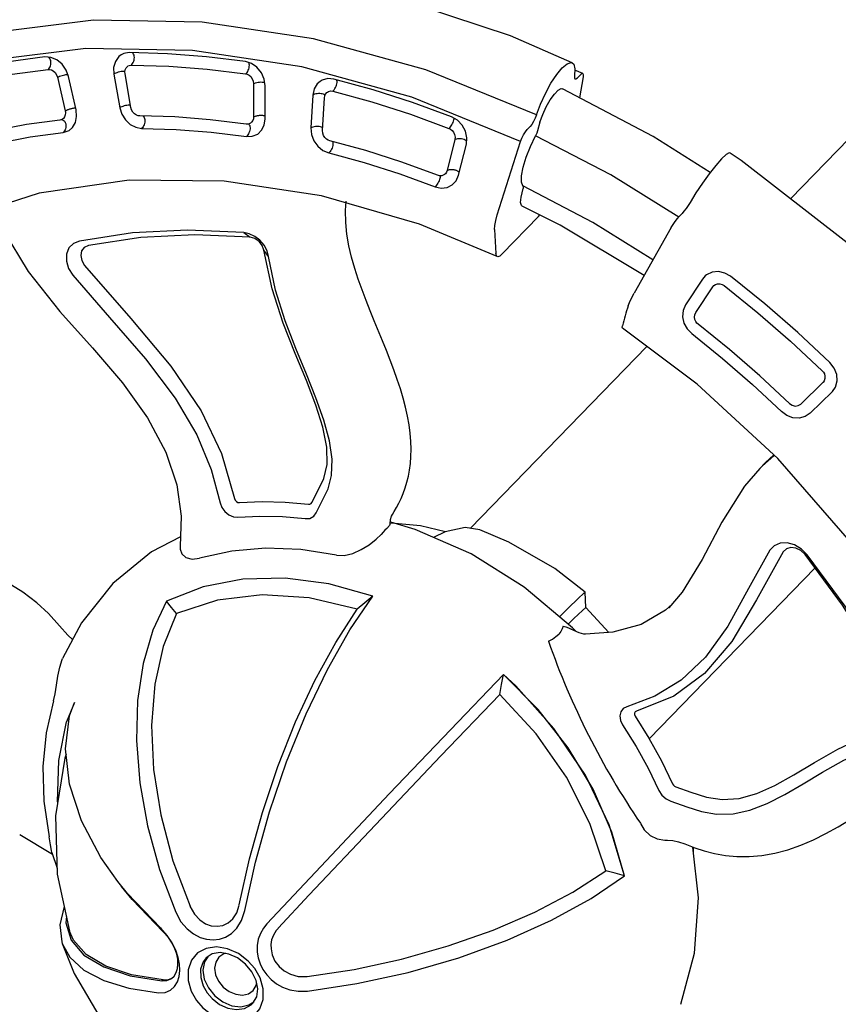
# Model space of a CAD drawing. Units: millimetres. Extents: x -604 to 23516, y 44 to 16109.
# Drawn here: x 5190 to 5569, y 8031 to 8486 of the extents above; entities that cross this region are included whole.
import ezdxf

# ---------------------------------------------------------------- set-up
doc = ezdxf.new("R2010")
doc.units = ezdxf.units.MM
doc.layers.add('DiKom', color=7, linetype='Continuous')
doc.dimstyles.new('Qitele', dxfattribs={"dimscale": 85, "dimtxt": 4, "dimasz": 5, "dimexe": 4, "dimexo": 0, "dimgap": 3, "dimtad": 1, "dimdec": 0, "dimrnd": 10, "dimzin": 1, "dimtxsty": 'Standard', "dimblk": 'OBLIQUE', "dimcen": 5, "dimdle": 4, "dimclrd": 256, "dimclre": 256, "dimclrt": 256, "dimadec": 0, "dimazin": 0, "dimtfac": 1, "dimtdec": 0, "dimtmove": 0, "dimatfit": 3, "dimldrblk": 'OBLIQUE', "dimfxl": 6, "dimfxlon": 1, "dimlwd": 40, "dimlwe": 30, "dimarcsym": 0})

# ---------------------------------------------------------------- blocks, each defined once
blk = doc.blocks.new('_Oblique')
at = {"color": 0, "linetype": 'ByBlock', "lineweight": -2}
blk.add_line((-0.5, -0.5), (0.5, 0.5), dxfattribs=at)
blk = doc.blocks.new('*D15')
at = {"layer": 'Defpoints', "color": 0, "transparency": 16777216}
for p in [(6392.06, 12110.52), (2178.52, 2906.64), (12005.59, 2906.64)]:
    blk.add_point(p, dxfattribs=at)
at = {"layer": 'DiKom', "lineweight": 40, "transparency": 16777216}
blk.add_line((2178.52, 12450.52), (2178.52, 2566.64), dxfattribs=at)
at = {"layer": 'DiKom', "lineweight": 30, "transparency": 16777216}
for p, q in [((2688.52, 12110.52), (1838.52, 12110.52)), ((2688.52, 2906.64), (1838.52, 2906.64))]:
    blk.add_line(p, q, dxfattribs=at)
at = {"layer": 'DiKom', "lineweight": 40, "transparency": 16777216, "xscale": 425, "yscale": 425, "zscale": 425}
for p, rotation in [((2178.52, 12110.52), 90), ((2178.52, 2906.64), 270)]:
    blk.add_blockref('_Oblique', p, dxfattribs=dict(at, rotation=rotation))
at = {"layer": 'DiKom', "transparency": 16777216, "insert": (1732.6, 7508.58), "char_height": 365.5, "attachment_point": 5, "rotation": 90}
blk.add_mtext('9200', dxfattribs=at)
blk = doc.blocks.new('*D16')
at = {"layer": 'Defpoints', "color": 0, "transparency": 16777216}
for p in [(5693.37, 14166.47), (1205.29, 806.58), (10915.39, 806.58)]:
    blk.add_point(p, dxfattribs=at)
at = {"layer": 'DiKom', "lineweight": 40, "transparency": 16777216}
blk.add_line((1205.29, 14506.47), (1205.29, 466.58), dxfattribs=at)
at = {"layer": 'DiKom', "lineweight": 30, "transparency": 16777216}
for p, q in [((1715.29, 14166.47), (865.29, 14166.47)), ((1715.29, 806.58), (865.29, 806.58))]:
    blk.add_line(p, q, dxfattribs=at)
at = {"layer": 'DiKom', "lineweight": 40, "transparency": 16777216, "xscale": 425, "yscale": 425, "zscale": 425}
for p, rotation in [((1205.29, 14166.47), 90), ((1205.29, 806.58), 270)]:
    blk.add_blockref('_Oblique', p, dxfattribs=dict(at, rotation=rotation))
at = {"layer": 'DiKom', "transparency": 16777216, "insert": (759.37, 7486.53), "char_height": 365.5, "attachment_point": 5, "rotation": 90}
blk.add_mtext('13360', dxfattribs=at)
blk = doc.blocks.new('A$C44781325')
at = {"color": 7, "linetype": 'Continuous'}
for p, q in [((355.11, 694.57), (349.02, 693.52)), ((274.55, 672.51), (270.79, 671.04)), ((274.14, 671.28), (274.14, 669.35)), ((281.41, 663.45), (275.82, 671.53)), ((352.52, 656.13), (352.52, 658.05)), ((452.69, 655.76), (449.51, 656.18)), ((409, 654.69), (388.84, 652.83)), ((353.45, 649.87), (362.23, 616.23)), ((453.62, 647.26), (453.23, 633.12)), ((453.63, 647.36), (453.62, 647.26)), ((459.64, 647.42), (459.23, 649.87)), ((459.25, 633.01), (459.64, 647.14)), ((459.64, 647.14), (459.64, 647.42)), ((272.51, 643.87), (221.32, 623.12)), ((380.26, 644.72), (380.39, 642.78)), ((380.39, 642.78), (383.06, 628.81)), ((386.32, 643.55), (386.26, 644.34)), ((388.99, 629.59), (386.32, 643.55)), ((274.14, 635.98), (274.14, 637.91)), ((275.82, 629.91), (225.59, 609.56)), ((291.7, 598.1), (275.82, 629.91)), ((412.03, 628.22), (393.53, 626.53)), ((393.53, 626.53), (392.71, 626.52)), ((248.01, 616.63), (245.02, 615.87)), ((258.76, 611.52), (256.9, 613.8)), ((266.14, 598.76), (258.76, 611.52)), ((305.95, 610.78), (305.87, 611.81)), ((305.95, 610.78), (305.95, 586.7)), ((225.59, 609.56), (179.33, 584.26)), ((253.41, 609.39), (260.8, 596.64)), ((460.55, 607.55), (460.38, 602.41)), ((460.98, 607.19), (460.42, 600.31)), ((461, 607.56), (460.98, 607.19)), ((460.98, 607.19), (460.98, 607.56)), ((460.38, 602.52), (460.38, 598.02)), ((210.38, 599.54), (193.86, 590.44)), ((460.42, 600.31), (460.38, 598.46)), ((260.05, 592.49), (259.22, 592)), ((260.15, 592.56), (260.41, 592.37)), ((260.41, 592.37), (260.7, 592.08)), ((260.7, 592.08), (260.97, 591.68)), ((295.54, 592.38), (303.72, 584.83)), ((195.35, 590.96), (195.06, 591.1)), ((179.33, 584.26), (137.84, 554.47)), ((305.12, 584.25), (268.99, 569.94)), ((503.86, 585.22), (503.03, 584.63)), ((192.04, 578.36), (202.01, 566.89)), ((195.27, 582.09), (194.82, 581.85)), ((195.69, 582.25), (195.27, 582.09)), ((196.06, 582.3), (195.69, 582.25)), ((206.73, 569.76), (196.76, 581.23)), ((227.48, 577.04), (212.33, 568.7)), ((161.51, 569.13), (158.89, 567.82)), ((205.22, 570.6), (204.79, 570.38)), ((205.63, 570.73), (205.22, 570.6)), ((212.33, 568.7), (211.63, 568.39)), ((213.58, 569.39), (213.81, 569.27)), ((268.99, 569.94), (227.38, 547.81)), ((160.57, 568.52), (160.41, 568.58)), ((183.93, 555.19), (173.23, 566.19)), ((168.74, 563.11), (179.44, 552.11)), ((137.84, 554.47), (101.86, 520.72)), ((240, 550.74), (237.31, 553.97)), ((243.92, 546.8), (240, 550.74)), ((179.91, 547.94), (179.26, 547.31)), ((180.23, 548.12), (180.58, 548.09)), ((180.58, 548.09), (180.96, 547.96)), ((180.96, 547.96), (181.36, 547.73)), ((181.36, 547.73), (181.76, 547.4)), ((130.62, 545.39), (117.57, 533.42)), ((95.22, 532.59), (64.82, 494.76)), ((121.34, 524.93), (120.96, 524.45)), ((121.7, 525.32), (121.34, 524.93)), ((122.05, 525.64), (121.7, 525.32)), ((135.77, 515.75), (122.98, 525.02)), ((153.37, 526.75), (141.39, 515.78)), ((474.93, 525.34), (474.69, 521.2)), ((475.1, 523.26), (475.1, 523.08)), ((101.86, 520.72), (72.03, 483.6)), ((119.34, 521.33), (132.13, 512.06)), ((134.13, 515.66), (133.76, 515.18)), ((134.49, 516.06), (134.13, 515.66)), ((134.82, 516.35), (134.49, 516.06)), ((141.39, 515.78), (140.82, 515.35)), ((142.43, 516.78), (142.86, 516.78)), ((142.86, 516.78), (143.31, 516.68)), ((213.41, 510.6), (217.06, 511.17)), ((229.31, 510.71), (225.73, 511.23)), ((93.12, 506.59), (91.02, 504.82)), ((105.06, 505.95), (102.22, 507.31)), ((103.95, 506.2), (104.14, 506.39)), ((118.4, 497.28), (105.06, 505.95)), ((101.72, 502.11), (115.05, 493.44)), ((442.31, 501.27), (442.33, 501.26)), ((447.49, 496.4), (442.33, 501.26)), ((463.09, 495.52), (447.48, 496.41)), ((116.72, 489.48), (116.29, 488.74)), ((116.81, 489.78), (116.72, 489.48)), ((116.73, 489.43), (117.07, 489.64)), ((117.07, 489.64), (117.48, 489.76)), ((117.48, 489.76), (117.91, 489.8)), ((117.91, 489.8), (118.38, 489.76)), ((387.36, 488), (381.82, 484.14)), ((455.93, 487.53), (455.93, 487.53)), ((452.06, 485.35), (449.51, 485.41)), ((376.59, 476.37), (366.33, 470.28)), ((366.33, 470.28), (355.77, 461.71)), ((354.44, 462.82), (353.69, 464.27)), ((353.69, 464.27), (353.7, 464.26)), ((355.66, 461.3), (354.44, 462.82)), ((562.22, 449.67), (560.42, 451.65)), ((441.75, 447.77), (441.97, 412.41)), ((464.48, 447.34), (441.75, 447.77)), ((449.51, 447.93), (449.51, 447.62)), ((475.87, 446.11), (449.51, 447.93)), ((501.38, 440.72), (475.87, 446.11)), ((553.63, 448.67), (553.64, 448.67)), ((446.95, 439.89), (447.23, 400.65)), ((525.24, 431.93), (501.38, 440.72)), ((373.26, 431.68), (354.73, 421.57)), ((546.68, 420.01), (525.24, 431.93)), ((441.97, 412.41), (442.39, 371.63)), ((311.98, 401.14), (303.52, 388.42)), ((447.23, 400.65), (447.73, 356.69)), ((442.39, 371.63), (442.96, 328.98)), ((447.73, 356.69), (448.38, 312.2)), ((285.28, 329.04), (290.48, 311.15)), ((442.96, 328.98), (443.63, 288.99)), ((287.71, 320.68), (284.74, 320.56)), ((448.38, 312.2), (448.84, 291.13)), ((308.54, 300.39), (312.25, 291.47)), ((435.23, 261.39), (434.47, 258.11)), ((387.74, 254.15), (380.56, 255.02)), ((463.82, 256.31), (464.36, 258.92)), ((464.55, 258.1), (464.55, 258.1)), ((409.73, 253.35), (387.74, 254.15)), ((414.32, 253.06), (409.73, 253.35)), ((409.73, 253.35), (411.83, 252.97)), ((332.92, 239.05), (350.11, 243.09)), ((349.46, 243.43), (356.19, 239.84)), ((429.61, 240.1), (429.67, 241.78)), ((427.14, 236.18), (427.28, 236.93)), ((370.88, 229.47), (375.4, 221.96)), ((374.87, 226.81), (376.62, 224.59))]:
    blk.add_line(p, q, dxfattribs=at)
for points in [[(757.99, 607.61), (710.77, 637.6), (657.66, 662.82), (600.58, 682.11), (540.58, 695.11), (478.89, 701.58), (416.68, 701.39), (355.11, 694.57)], [(349.02, 693.52), (348.67, 693.28), (348.18, 691.7), (348.01, 688.79), (348.18, 684.76), (348.67, 679.91), (349.45, 674.6), (350.45, 669.23), (351.62, 664.2)], [(348.6, 680.57), (318.17, 674.17), (272.73, 660.92)], [(267.65, 672.61), (238.5, 661.65), (185.65, 636.16), (137.83, 605.25), (96, 569.57), (60.85, 529.73), (33.14, 486.63), (13.29, 441.03), (1.62, 393.73), (0.05, 382.17)], [(272.51, 643.87), (270.41, 648.65), (268.58, 653.81), (267.17, 658.96), (266.28, 663.71), (265.98, 667.7), (266.28, 670.65), (267.17, 672.33), (267.65, 672.6)], [(267.65, 672.6), (268.58, 672.62), (270.41, 671.49), (272.51, 669.02)], [(272.51, 669.02), (273.15, 668.31), (273.68, 668.12), (273.72, 668.13)], [(273.72, 668.13), (274.02, 668.48), (274.14, 669.35)], [(274.55, 672.51), (274.26, 672.17), (274.14, 671.28)], [(275.82, 671.53), (275.16, 672.3), (274.61, 672.52), (274.55, 672.51)], [(275.96, 642.56), (274.46, 645.95), (273.17, 649.64), (272.24, 653.27), (271.75, 656.49), (271.75, 659), (272.24, 660.53), (272.73, 660.91)], [(351.62, 664.2), (351.97, 662.61), (352.26, 660.93), (352.45, 659.35), (352.52, 658.05)], [(352.62, 655.66), (316.45, 647.82), (278.95, 636.62)], [(353.45, 649.87), (353.08, 651.47), (352.78, 653.19), (352.59, 654.8), (352.52, 656.13)], [(449.51, 656.18), (429.26, 655.81), (409, 654.69)], [(459.23, 649.87), (457.83, 652.42), (455.56, 654.46), (452.69, 655.76)], [(388.84, 652.83), (385.89, 652.09), (383.28, 650.52), (381.36, 648.27), (380.36, 645.58), (380.26, 644.72)], [(389.69, 647.66), (409.57, 649.49), (429.54, 650.59), (449.5, 650.96)], [(449.5, 650.96), (450.43, 650.88), (451.33, 650.62), (452.22, 650.09), (452.99, 649.31), (453.48, 648.31), (453.63, 647.36)], [(386.26, 644.34), (386.45, 645.26), (386.92, 646.13), (387.67, 646.88), (388.65, 647.41), (389.69, 647.66)], [(272.51, 643.87), (273.15, 642.35), (273.68, 640.73), (274.02, 639.19), (274.14, 637.91)], [(275.96, 642.56), (278.06, 638.91), (278.55, 637.81), (278.95, 636.62)], [(275.82, 629.91), (275.16, 631.44), (274.61, 633.09), (274.26, 634.67), (274.14, 635.98)], [(290.94, 615.93), (289.21, 616.68), (287.16, 618.8), (284.95, 622.14), (282.73, 626.45), (280.68, 631.4), (278.95, 636.62)], [(357.78, 633.28), (325.81, 626.35), (290.94, 615.93)], [(449.23, 629.6), (450.68, 629.84), (451.99, 630.6), (452.89, 631.75), (453.23, 633.12)], [(459.25, 633.01), (458.68, 630.28), (457.2, 627.86), (454.97, 625.97), (452.23, 624.78), (449.23, 624.37)], [(383.06, 628.81), (384.04, 626.22), (385.9, 623.96), (388.42, 622.32), (391.29, 621.44), (394.37, 621.35)], [(392.71, 626.52), (391.82, 626.67), (390.89, 627.06), (390.02, 627.71), (389.36, 628.59), (388.99, 629.59)], [(449.23, 629.6), (430.6, 629.25), (412.03, 628.22)], [(359.87, 625.29), (315.86, 614.98), (297.16, 609.05)], [(394.37, 621.35), (412.59, 623.02), (430.89, 624.03), (449.23, 624.37)], [(221.32, 623.12), (174.17, 597.34), (131.89, 566.99), (95.22, 532.59)], [(245.02, 615.87), (227.46, 608.03), (210.38, 599.54)], [(246.78, 615.55), (246.5, 615.96), (246.29, 616.19)], [(247.3, 614.5), (247.05, 615.05), (246.78, 615.55)], [(247.7, 613.29), (247.52, 613.91), (247.3, 614.5)], [(256.9, 613.8), (254.27, 615.56), (251.18, 616.54), (248.01, 616.63)], [(290.94, 615.93), (291.34, 615.73), (291.83, 615.17)], [(297.16, 609.05), (296.72, 609.01), (295.44, 609.75), (293.93, 611.57), (291.83, 615.17)], [(364.36, 610.07), (363.68, 611.59), (362.96, 613.68), (362.23, 616.23)], [(197.43, 586.14), (213.72, 595.11), (230.55, 603.48), (247.88, 611.21)], [(247.9, 612.13), (247.82, 612.69), (247.7, 613.29)], [(247.88, 611.21), (247.91, 611.63), (247.9, 612.13)], [(247.88, 611.21), (248.68, 611.45), (249.61, 611.54), (250.67, 611.39), (251.76, 610.97), (252.72, 610.27), (253.41, 609.39)], [(253.41, 609.39), (253.54, 609.8), (253.78, 610.24)], [(253.78, 610.24), (254.09, 610.68), (254.48, 611.11)], [(254.48, 611.11), (254.91, 611.51), (255.37, 611.88)], [(255.37, 611.88), (255.89, 612.21), (256.4, 612.45)], [(256.4, 612.45), (256.9, 612.61), (257.37, 612.67)], [(257.37, 612.67), (257.77, 612.66), (257.85, 612.64)], [(463.2, 607.62), (412.48, 606.34), (369.61, 600.83)], [(460.64, 607.55), (460.42, 604.8), (460.38, 602.52)], [(652.9, 558.62), (609.45, 578.59), (562.7, 593.6), (513.62, 603.34), (463.2, 607.62)], [(369.61, 600.83), (369.39, 600.89), (368.88, 601.58)], [(260.8, 596.64), (260.93, 597.05), (261.16, 597.49)], [(260.8, 596.64), (261.13, 595.87), (261.27, 595.01), (261.23, 594.47)], [(261.16, 597.49), (261.31, 597.7), (261.48, 597.92)], [(261.48, 597.92), (261.66, 598.14), (261.86, 598.36)], [(261.86, 598.36), (262.07, 598.56), (262.29, 598.76)], [(262.29, 598.76), (262.52, 598.95), (262.76, 599.12)], [(262.76, 599.12), (263.02, 599.3), (263.27, 599.45)], [(263.27, 599.45), (263.53, 599.59), (263.78, 599.7)], [(263.78, 599.7), (264.03, 599.79), (264.28, 599.85)], [(264.28, 599.85), (264.52, 599.9), (264.75, 599.92)], [(264.75, 599.92), (264.95, 599.92), (265.15, 599.9)], [(265.15, 599.9), (265.34, 599.86), (265.51, 599.81)], [(267.17, 593.52), (267.12, 596.17), (266.14, 598.76)], [(295.54, 592.38), (294.32, 593.76), (293.02, 595.7), (291.7, 598.1)], [(460.38, 598.45), (461.02, 587.76), (465.06, 568.55), (470.53, 549.79), (474.41, 532.52), (475.1, 523.08)], [(259.22, 592), (243.12, 584.81), (227.48, 577.04)], [(261.23, 594.47), (261.15, 594.09), (260.73, 593.21), (260.05, 592.49)], [(260.97, 591.68), (261.24, 591.2), (261.48, 590.64)], [(262.08, 587.35), (264.49, 588.83), (266.28, 590.97), (267.17, 593.52)], [(193.86, 590.44), (191.71, 588.69), (190.31, 586.33), (190.02, 585.29)], [(196.06, 590.34), (195.71, 590.7), (195.35, 590.96)], [(196.68, 589.36), (196.38, 589.89), (196.06, 590.34)], [(197.15, 588.24), (196.94, 588.81), (196.68, 589.36)], [(197.42, 587.11), (197.31, 587.66), (197.15, 588.24)], [(197.43, 586.14), (197.47, 586.59), (197.42, 587.11)], [(215.9, 564.4), (230.81, 572.6), (246.22, 580.26), (262.08, 587.35)], [(261.48, 590.64), (261.68, 590.07), (261.85, 589.48)], [(261.85, 589.48), (261.98, 588.88), (262.07, 588.32)], [(262.07, 588.32), (262.1, 587.79), (262.08, 587.35)], [(190.02, 585.29), (189.88, 583.62), (190.49, 580.85), (192.04, 578.36)], [(195.93, 582.81), (195.87, 583.75), (195.92, 584.11)], [(195.92, 584.11), (196.11, 584.7), (196.66, 585.53), (197.43, 586.14)], [(196.76, 581.23), (196.26, 581.95), (195.93, 582.81)], [(305.12, 584.25), (304.64, 584.25), (303.72, 584.83)], [(305.95, 586.7), (305.8, 585.23), (305.35, 584.39), (305.12, 584.25)], [(503.86, 585.22), (500.16, 585.26), (496.51, 584.39), (493.38, 582.67), (491.12, 580.29), (489.96, 577.51), (489.96, 574.68)], [(503.03, 584.63), (500.38, 584.59), (497.95, 583.8), (496.07, 582.37), (495.01, 580.51), (494.92, 578.48)], [(586.66, 564.36), (559.63, 573.08), (531.67, 579.85), (503.03, 584.63)], [(588.81, 564.63), (561.33, 573.49), (532.98, 580.36), (503.86, 585.22)], [(192.37, 579.23), (192.16, 578.77), (192.04, 578.36)], [(193.01, 580.21), (192.65, 579.71), (192.37, 579.23)], [(193.88, 581.14), (193.43, 580.7), (193.01, 580.21)], [(194.82, 581.85), (194.36, 581.54), (193.88, 581.14)], [(494.92, 578.48), (501.59, 553.99), (506.88, 532.17), (508.11, 512.76), (505.08, 495.41), (497.55, 478.4)], [(489.96, 574.68), (495.2, 555.06), (500.43, 535.98), (503.05, 518.52), (502.44, 503.02), (498.9, 489.25), (492.98, 476.78)], [(173.23, 566.19), (170.81, 568.06), (167.79, 569.27), (164.57, 569.63), (161.51, 569.13)], [(203.05, 568.77), (202.69, 568.28), (202.38, 567.8)], [(203.87, 569.66), (203.45, 569.23), (203.05, 568.77)], [(204.79, 570.38), (204.33, 570.06), (203.87, 569.66)], [(211.63, 568.39), (210.77, 568.2), (209.76, 568.21), (208.65, 568.46), (207.59, 569), (206.73, 569.76)], [(213.81, 569.27), (214.17, 568.98), (214.52, 568.6)], [(158.89, 567.82), (144.41, 556.86), (130.62, 545.39)], [(161.38, 567.91), (160.98, 568.25), (160.57, 568.52)], [(162.13, 566.98), (161.77, 567.48), (161.38, 567.91)], [(162.69, 565.87), (162.43, 566.44), (162.13, 566.98)], [(162.97, 564.75), (162.87, 565.29), (162.69, 565.87)], [(162.95, 563.83), (163, 564.26), (162.97, 564.75)], [(162.95, 563.83), (163.64, 564.22), (164.51, 564.48), (165.55, 564.54), (166.71, 564.33), (167.83, 563.84), (168.74, 563.11)], [(169.12, 564.04), (169.42, 564.53), (169.77, 565.04)], [(169.77, 565.04), (170.15, 565.52), (170.56, 565.97)], [(170.56, 565.97), (171.01, 566.39), (171.44, 566.73)], [(171.44, 566.73), (171.85, 566.97), (172.1, 567.06)], [(202.38, 567.8), (202.15, 567.32), (202.01, 566.89)], [(202.01, 566.89), (204.28, 564.93), (207.13, 563.6), (210.21, 563.06), (213.18, 563.34), (215.9, 564.4)], [(214.52, 568.6), (214.86, 568.15), (215.18, 567.62)], [(215.18, 567.62), (215.45, 567.04), (215.67, 566.45)], [(215.67, 566.45), (215.83, 565.86), (215.92, 565.32)], [(215.92, 565.32), (215.94, 564.82), (215.9, 564.4)], [(122.2, 529.91), (135.07, 541.71), (148.66, 553.03), (162.95, 563.83)], [(168.74, 563.11), (168.89, 563.55), (169.12, 564.04)], [(553.64, 448.67), (556.34, 449.91), (560.89, 451.85), (565.08, 453.93), (569.25, 456.34), (573.49, 459.22), (577.68, 462.57), (581.77, 466.48), (585.67, 470.94), (589.25, 475.88), (592.44, 481.2), (595.24, 486.83), (597.67, 492.71), (599.78, 498.77), (601.64, 504.96), (603.35, 511.24), (605, 517.57), (606.73, 523.92), (608.66, 530.28), (610.94, 536.6), (613.75, 542.86), (617.34, 549.1), (622.13, 555.36), (627.47, 560.62)], [(181.26, 554.97), (181.48, 555.19), (181.7, 555.39)], [(181.7, 555.39), (181.92, 555.57), (182.14, 555.72)], [(182.14, 555.72), (182.35, 555.86), (182.55, 555.97)], [(182.55, 555.97), (182.74, 556.05), (182.93, 556.11)], [(186.31, 547.75), (186.42, 550.26), (185.6, 552.86), (183.93, 555.19)], [(535.05, 466.03), (541.71, 469.13), (548.6, 472.43), (554.56, 476.7), (559.77, 482.53), (564, 489.82), (567.38, 498.33), (570.25, 507.95), (573.09, 518.69), (576.52, 530.64), (581.51, 543.81), (589.41, 558.05)], [(179.44, 552.11), (179.58, 552.55), (179.82, 553.03)], [(179.44, 552.11), (179.98, 551.43), (180.36, 550.62), (180.5, 549.7), (180.44, 549.06)], [(179.82, 553.03), (179.96, 553.28), (180.11, 553.53)], [(180.11, 553.53), (180.28, 553.78), (180.47, 554.03)], [(180.47, 554.03), (180.65, 554.28), (180.85, 554.51)], [(180.85, 554.51), (181.05, 554.75), (181.26, 554.97)], [(538, 459.71), (545.12, 463), (551.53, 466.11), (557.31, 470.08), (562.64, 475.47), (567.09, 482.13), (570.68, 489.87), (573.62, 498.52), (576.23, 507.93), (578.9, 518.03), (582.17, 528.89), (586.83, 540.6), (593.85, 553.05)], [(227.38, 547.81), (190.32, 521.36), (158.62, 491.13), (132.93, 457.74)], [(179.26, 547.31), (166, 537.26), (153.37, 526.75)], [(180.44, 549.06), (180.36, 548.77), (179.91, 547.94)], [(181.76, 547.4), (182.13, 546.98), (182.47, 546.47)], [(182.47, 546.47), (182.76, 545.95), (183, 545.4)], [(183.32, 543.32), (185.2, 545.22), (186.31, 547.75)], [(285.12, 523.34), (280.49, 525.37), (275.82, 527.47), (271.12, 529.67), (266.41, 532), (261.73, 534.47), (257.11, 537.15), (252.56, 540.06), (248.14, 543.26), (243.92, 546.8)], [(146.02, 512.27), (157.81, 523.07), (170.26, 533.43), (183.32, 543.32)], [(183, 545.4), (183.19, 544.84), (183.31, 544.3)], [(183.31, 544.3), (183.36, 543.77), (183.32, 543.32)], [(117.57, 533.42), (116.04, 531.3), (115.59, 530.04)], [(119.5, 534.27), (119.08, 534.35), (118.67, 534.34)], [(120.41, 533.8), (119.96, 534.08), (119.5, 534.27)], [(121.23, 532.96), (120.84, 533.42), (120.41, 533.8)], [(121.83, 531.95), (121.56, 532.47), (121.23, 532.96)], [(115.59, 530.04), (115.39, 528.75), (115.76, 526.03), (117.15, 523.45), (119.34, 521.33)], [(121.75, 526.39), (121.41, 527.29), (121.36, 528.26), (121.42, 528.58)], [(121.42, 528.58), (121.65, 529.18), (122.2, 529.91)], [(122.19, 530.88), (122.05, 531.41), (121.83, 531.95)], [(122.2, 529.91), (122.25, 530.37), (122.19, 530.88)], [(120.25, 523.37), (119.93, 522.8), (119.68, 522.27)], [(120.96, 524.45), (120.59, 523.92), (120.25, 523.37)], [(122.98, 525.02), (122.3, 525.62), (121.75, 526.39)], [(353.7, 464.26), (353.46, 464.97), (353.08, 466.52), (352.55, 468.66), (351.91, 470.89), (351.15, 473.13), (350.22, 475.48), (349.12, 477.91), (347.86, 480.36), (346.42, 482.81), (344.8, 485.26), (342.98, 487.71), (340.93, 490.18), (338.63, 492.66), (336.05, 495.16), (333.19, 497.66), (330.09, 500.12), (326.77, 502.5), (323.24, 504.82), (319.52, 507.07), (315.63, 509.26), (311.58, 511.38), (307.39, 513.44), (303.09, 515.46), (298.7, 517.44), (294.24, 519.4), (285.12, 523.34)], [(119.68, 522.27), (119.48, 521.76), (119.34, 521.33)], [(474.69, 521.2), (471.27, 508.65), (464.41, 497), (455.93, 487.53)], [(133.08, 514.14), (132.77, 513.58), (132.5, 513.05)], [(133.76, 515.18), (133.41, 514.68), (133.08, 514.14)], [(140.82, 515.35), (140.06, 515), (139.09, 514.81), (137.97, 514.85), (136.8, 515.18), (135.77, 515.75)], [(143.31, 516.68), (143.78, 516.47), (144.24, 516.17)], [(144.24, 516.17), (144.67, 515.79), (145.09, 515.33)], [(145.09, 515.33), (145.44, 514.82), (145.73, 514.28)], [(145.73, 514.28), (145.94, 513.72), (146.05, 513.2)], [(132.5, 513.05), (132.27, 512.52), (132.13, 512.06)], [(132.13, 512.06), (134.85, 510.59), (137.94, 509.84), (141.01, 509.9), (143.75, 510.73), (146.02, 512.27)], [(146.05, 513.2), (146.08, 512.7), (146.02, 512.27)], [(213.41, 510.6), (193.96, 493.27), (176.69, 474.68), (161.68, 454.9)], [(217.06, 511.17), (197.92, 494.11), (180.89, 475.78), (166.12, 456.33)], [(229.31, 510.71), (227, 512.09), (224.26, 512.97), (221.29, 513.26), (218.33, 512.91), (215.62, 511.99), (213.41, 510.6)], [(225.73, 511.23), (223.74, 512.26), (221.38, 512.61), (219.02, 512.23), (217.06, 511.17)], [(322.84, 443.07), (321.06, 448.9), (319.11, 454.95), (315.66, 460.63), (310.05, 466.23), (302.34, 471.58), (292.85, 476.67), (281.83, 481.75), (269.41, 487.14), (255.68, 493.34), (240.92, 501.06), (225.73, 511.23)], [(327.61, 441.06), (325.74, 447.28), (323.87, 452.92), (320.73, 458.37), (315.72, 463.93), (308.84, 469.24), (300.37, 474.26), (290.57, 479.07), (279.73, 483.89), (268.04, 488.96), (255.61, 494.71), (242.56, 501.73), (229.31, 510.71)], [(93.09, 505.88), (92.6, 505.95), (92.33, 505.93)], [(94.09, 505.45), (93.6, 505.71), (93.09, 505.88)], [(102.22, 507.31), (99.02, 507.92), (95.86, 507.66), (93.12, 506.59)], [(95.01, 504.69), (94.57, 505.11), (94.09, 505.45)], [(102.64, 504.22), (102.95, 504.77), (103.28, 505.3)], [(103.28, 505.3), (103.62, 505.79), (103.95, 506.2)], [(67.54, 461.07), (76.18, 474.97), (85.69, 488.53), (96.02, 501.71)], [(91.02, 504.82), (80.54, 491.45), (70.9, 477.7)], [(95.7, 503.69), (95.39, 504.22), (95.01, 504.69)], [(96.05, 502.64), (95.93, 503.16), (95.7, 503.69)], [(96.02, 501.71), (96.56, 502.22), (97.31, 502.64), (98.28, 502.89), (99.44, 502.91), (100.64, 502.64), (101.72, 502.11)], [(96.02, 501.71), (96.08, 502.15), (96.05, 502.64)], [(101.72, 502.11), (101.87, 502.58), (102.08, 503.11)], [(102.08, 503.11), (102.34, 503.66), (102.64, 504.22)], [(442.31, 501.27), (424.69, 499.38), (400.9, 493.37), (387.36, 488)], [(441.78, 484.87), (441.83, 490.55), (441.97, 496.96), (442.16, 500.53), (442.31, 501.27)], [(115.97, 495.55), (116.13, 495.83), (116.29, 496.1)], [(116.29, 496.1), (116.45, 496.37), (116.62, 496.63)], [(116.62, 496.63), (116.79, 496.88), (116.96, 497.12)], [(116.96, 497.12), (117.13, 497.34), (117.29, 497.53)], [(117.29, 497.53), (117.44, 497.7), (117.59, 497.85)], [(122.63, 488.23), (122.83, 490.39), (122.19, 492.96), (120.66, 495.33), (118.4, 497.28)], [(447.01, 485.23), (447.06, 488.95), (447.23, 494.39), (447.48, 496.41)], [(115.05, 493.44), (115.2, 493.91), (115.42, 494.44)], [(115.05, 493.44), (115.76, 492.88), (116.36, 492.16), (116.76, 491.3), (116.9, 490.37), (116.81, 489.78)], [(115.42, 494.44), (115.54, 494.71), (115.68, 494.99)], [(115.68, 494.99), (115.82, 495.27), (115.97, 495.55)], [(116.29, 488.74), (106.69, 476.48), (97.86, 463.88)], [(118.38, 489.76), (118.88, 489.62), (119.36, 489.38)], [(119.36, 489.38), (119.82, 489.03), (120.24, 488.6)], [(120.24, 488.6), (120.59, 488.14), (120.89, 487.64)], [(120.89, 487.64), (121.13, 487.12), (121.28, 486.61)], [(121.29, 485.64), (122.51, 487.84), (122.63, 488.23)], [(455.93, 487.53), (455.33, 487.02), (453.48, 485.88)], [(95.22, 448.44), (103.14, 461.15), (111.84, 473.56), (121.29, 485.64)], [(121.28, 486.61), (121.34, 486.09), (121.29, 485.64)], [(449.51, 485.41), (420.46, 483.37), (392.2, 477.27), (365.85, 467.35), (355.33, 461.94)], [(381.82, 484.14), (376.53, 476.29), (374.49, 470.6)], [(445.95, 482.92), (447.07, 483.58), (448.25, 484.12), (449.51, 484.56)], [(445.95, 482.92), (446.57, 481.77), (446.93, 480.42), (447.05, 478.89)], [(453.48, 485.88), (450.96, 484.94), (449.51, 484.56)], [(445.95, 473.24), (446.57, 475.29), (446.93, 477.18), (447.05, 478.89)], [(497.55, 478.4), (497.38, 477.76), (497.56, 477.12), (498.08, 476.6), (498.83, 476.29)], [(492.98, 476.78), (492.38, 474.99), (492.61, 473.14), (493.63, 471.47), (495.34, 470.15), (497.47, 469.37)], [(498.83, 476.29), (510.5, 473.42), (521.89, 469.96), (532.94, 465.91)], [(497.47, 469.37), (508.82, 466.58), (519.88, 463.22), (530.63, 459.28)], [(532.94, 465.91), (533.65, 465.75), (534.38, 465.79), (535.05, 466.03)], [(355.67, 461.29), (356.04, 460.48), (356.07, 458.63)], [(530.63, 459.28), (533.12, 458.71), (535.74, 458.87), (538, 459.71)], [(132.93, 457.74), (113.76, 421.81), (101.58, 384.15), (97.87, 362.16)], [(166.12, 456.33), (165.36, 454.38), (165.58, 452.36), (166.77, 450.54), (168.74, 449.19), (171.23, 448.5)], [(356.07, 458.63), (356, 457.44), (356, 456.16), (356.07, 454.78)], [(161.68, 454.9), (160.49, 452.21), (160.43, 449.28), (161.59, 446.46), (163.85, 444.07), (166.93, 442.36), (170.43, 441.49)], [(347.99, 433.61), (350.64, 435.94), (352.84, 439.34), (354.42, 443.36), (355.47, 447.56), (356.04, 451.56), (356.07, 454.78)], [(606.68, 395.51), (594.77, 416.92), (578.29, 436.45), (560.02, 451.48)], [(171.23, 448.5), (203.61, 445.81), (232.26, 442.93), (256.67, 437.83), (277.21, 430.25), (295.94, 419.5)], [(449.51, 447.93), (446.92, 447.91), (444.33, 447.86), (441.75, 447.77)], [(446.95, 439.89), (444.39, 443.8), (441.75, 447.77)], [(546.68, 420.01), (528.44, 430.42), (508.35, 438.56), (486.86, 444.25), (464.48, 447.34)], [(549.24, 445.44), (549.41, 445.62), (551.26, 447.21), (553.63, 448.67)], [(170.43, 441.49), (196.34, 439.25), (221.58, 437.18), (244, 433.7), (263, 428.46), (278.95, 421.62), (292.57, 413.44)], [(298.95, 419.78), (306.11, 427.42), (313.92, 434.67), (322.34, 441.5)], [(322.34, 441.5), (322.76, 441.96), (322.94, 442.51), (322.84, 443.07)], [(535.07, 442.52), (538.41, 441.5), (542.12, 441.61), (545.63, 442.79), (548.56, 444.77), (549.24, 445.44)], [(325.86, 435.55), (327.34, 437.19), (327.95, 439.15), (327.61, 441.06)], [(538.91, 415.57), (518.37, 426.22), (495.72, 433.97), (471.67, 438.57), (446.95, 439.89)], [(132.96, 434.05), (154.52, 428.34), (177.92, 425.32), (200.36, 423.68), (221.56, 421.74), (241.15, 418.31), (258.35, 412.81), (272.41, 405.5), (283.99, 396.5), (293.42, 386.12)], [(303.12, 414.43), (310.08, 421.86), (317.67, 428.91), (325.86, 435.55)], [(347.99, 433.61), (334.37, 423.9), (322.31, 413.02), (311.98, 401.14)], [(373.26, 431.69), (372.74, 426.97), (372.28, 422.35)], [(432.03, 286.27), (419.93, 305.75), (408.41, 326.93), (397.97, 349), (389.02, 371.15), (381.82, 392.7), (376.53, 413.06), (373.26, 431.69)], [(295.94, 419.5), (296.68, 419.17), (297.53, 419.11), (298.34, 419.33), (298.95, 419.78)], [(354.74, 421.58), (338.44, 409.4), (324.75, 395.45), (314.01, 380.06), (306.47, 363.6)], [(372.28, 422.35), (352.74, 410.64), (336.15, 396.49), (323.02, 380.34), (313.75, 362.68)], [(428.41, 286.33), (416.97, 304.83), (406.25, 324.43), (396.55, 344.68), (388.13, 365.07), (381.17, 385.13), (375.84, 404.38), (372.28, 422.35)], [(478.76, 279.7), (492.74, 298.14), (506.06, 318.31), (518.12, 339.47), (528.46, 360.84), (536.78, 381.77), (542.89, 401.67), (546.68, 420.01)], [(546.68, 420.01), (542.75, 417.78), (538.91, 415.57)], [(292.57, 413.44), (294.6, 412.45), (296.95, 412.05), (299.34, 412.28), (301.49, 413.12), (303.12, 414.43)], [(473.89, 284.5), (487.26, 301.92), (499.66, 320.59), (510.86, 340), (520.59, 359.66), (528.63, 379.12), (534.79, 397.9), (538.91, 415.57)], [(290.43, 389.4), (285.72, 375.11), (283.06, 352.13), (285.28, 329.04)], [(293.42, 386.12), (294.29, 385.22), (296.42, 384.19), (298.9, 384.28), (301.42, 385.73), (303.52, 388.42)], [(306.47, 363.6), (311.27, 349.61), (318.78, 335.4), (328.89, 321.31), (341.42, 307.67), (356.08, 294.82), (372.56, 283.02), (390.56, 272.49), (409.67, 263.47)], [(313.75, 362.68), (310.13, 363.15), (306.47, 363.6)], [(313.75, 362.68), (320, 347.46), (329.36, 332.31), (341.57, 317.61), (356.37, 303.71), (373.39, 290.94), (392.22, 279.6), (412.47, 270.07)], [(284.74, 320.56), (278.99, 321.05), (271.34, 321.48), (264.01, 321.27), (255.97, 320.31), (247.7, 318.49), (239.38, 315.81), (231.11, 312.31), (222.96, 308.1), (214.95, 303.29), (207.03, 298.04), (190.99, 286.78)], [(301.2, 294.16), (299.51, 297.02), (297.16, 300.35), (294.63, 303.84), (292.35, 307.36), (290.65, 310.72), (290.48, 311.15)], [(380.56, 255.02), (367.3, 257.55), (348.99, 263.47), (333.26, 271.75), (320.56, 282.14), (311.24, 294.3), (308.54, 300.39)], [(301.2, 294.16), (309.02, 281.22), (318.76, 269.04), (330.28, 257.82), (343.41, 247.71)], [(335.25, 261.83), (334.97, 262.07), (322.17, 276.1), (312.25, 291.47)], [(443.63, 288.99), (443.87, 286.42), (444.56, 283.73)], [(448.84, 291.09), (448.84, 289.81), (449.06, 288.53), (449.51, 287.28)], [(449.51, 287.28), (450.38, 285.17), (451.59, 283.44), (453.05, 282.07)], [(409.67, 263.47), (414.48, 262.02), (418.82, 261.62), (422.56, 262), (425.84, 262.97), (428.64, 264.42), (431, 266.31), (432.88, 268.61), (434.24, 271.26), (435.03, 274.28), (435.12, 277.8), (434.22, 281.9), (432.04, 286.27)], [(412.45, 270.02), (416.52, 268.8), (420.18, 268.66), (423.24, 269.26), (425.81, 270.43), (427.95, 272.12), (429.53, 274.26), (430.48, 276.74), (430.76, 279.59), (430.15, 282.89), (428.4, 286.29)], [(444.56, 283.73), (445.74, 281.09), (447.38, 278.66), (449.51, 276.46)], [(453.05, 282.07), (455.42, 280.35), (458.29, 279.23), (461.38, 278.76), (464.51, 278.95), (467.7, 279.84), (470.96, 281.6), (473.91, 284.46)], [(322.51, 280.55), (323.29, 278.86), (338.82, 256.76), (358.18, 237.9), (380.63, 222.98)], [(449.51, 276.46), (451.73, 274.82), (454.29, 273.48), (457.06, 272.53), (459.98, 272), (463.03, 271.89), (466.11, 272.24), (469.21, 273.06), (472.43, 274.48), (475.71, 276.66), (478.76, 279.7)], [(449.51, 270.6), (443.83, 269.95), (438.64, 268.06), (434.37, 265.09), (431.41, 261.29), (430.03, 256.99), (430.33, 252.58), (432.29, 248.41), (435.75, 244.87), (440.26, 242.31), (445.04, 240.92), (449.51, 240.52)], [(449.51, 268.73), (444.88, 268.2), (440.71, 266.68), (437.4, 264.34), (435.23, 261.39)], [(449.51, 240.52), (455.19, 241.17), (460.39, 243.06), (464.65, 246.03), (467.61, 249.83), (469, 254.13), (468.7, 258.54), (466.73, 262.71), (463.28, 266.25), (458.77, 268.81), (453.99, 270.2), (449.51, 270.6)], [(464.55, 258.1), (463.74, 261.5), (461.55, 264.41), (458.27, 266.7), (454.13, 268.2), (449.51, 268.73)], [(439.55, 265.86), (439.02, 265.06), (438.48, 262.44), (439.02, 259.83), (440.59, 257.46), (443.03, 255.59), (446.1, 254.38), (449.51, 253.97)], [(449.51, 253.97), (452.92, 254.38), (455.99, 255.59), (458.44, 257.46), (460, 259.82), (460.54, 262.44), (460, 265.06), (459.47, 265.87)], [(434.47, 258.1), (434.77, 255.82), (436.28, 252.61), (438.94, 249.89), (442.4, 247.92), (446.07, 246.86), (449.51, 246.55)], [(434.66, 258.94), (435.21, 256.3), (437.34, 253.08), (440.67, 250.53), (444.86, 248.89), (449.51, 248.32)], [(449.51, 246.55), (453.88, 247.05), (457.87, 248.5), (461.15, 250.78), (463.42, 253.7), (464.49, 257.01), (464.55, 258.1)], [(449.51, 248.32), (454.16, 248.89), (458.35, 250.53), (461.68, 253.08), (463.82, 256.31)], [(411.83, 252.98), (391.08, 253.69), (383.44, 254.61)], [(429.67, 241.78), (429.24, 243.62), (428.38, 245.33), (427.12, 246.96), (425.5, 248.49), (423.52, 249.87), (421.19, 251.08), (418.5, 252.06), (415.36, 252.75), (411.83, 252.98)], [(431.5, 243.23), (429.82, 245.41), (427.66, 247.43), (425.04, 249.26), (421.97, 250.85), (418.43, 252.15), (414.32, 253.06)], [(349.46, 243.44), (348.69, 243.95), (346.47, 245.56), (343.41, 247.71)], [(429.9, 231.22), (431.95, 233.44), (433.04, 235.95), (433.21, 238.54), (432.63, 240.97), (431.5, 243.23)], [(427.28, 236.93), (415.17, 228.53), (403.85, 223.04), (393.66, 220.63), (384.77, 221.33), (380.63, 222.98)], [(427.14, 236.18), (428.72, 237.89), (429.55, 239.81), (429.61, 240.1)], [(427.28, 236.93), (428.41, 238.02), (429.23, 239.27), (429.62, 240.41)], [(376.62, 224.59), (384.02, 220.57), (393.06, 219.76), (403.49, 222.19), (414.99, 227.75), (427.14, 236.18)], [(382.18, 216.53), (389.03, 214.46), (397.88, 214.73), (407.83, 217.71), (418.6, 223.28), (429.9, 231.22)], [(375.4, 221.96), (381.48, 216.9), (382.18, 216.53)], [(382.18, 216.53), (395.75, 210.56), (422.4, 203.08), (438.28, 201.04)]]:
    blk.add_lwpolyline(points, dxfattribs=at)
for centre, radius, start, end in [((583.79, 721.49), 246.1, 206.9208, 209.1612), ((606.98, 795.82), 360.54, 243.4716, 258.4952)]:
    blk.add_arc(centre, radius, start, end)
blk = doc.blocks.new('A$C110D63D4')
for p, q in [((383.69, 697.74), (383.69, 977.73)), ((383.69, 485.45), (383.69, 602.64)), ((510.69, 473.36), (510.69, 583.35))]:
    blk.add_line(p, q)
blk.add_blockref('A$C44781325', (0, 0))

msp = doc.modelspace()

# ---------------------------------------------------------------- block references
at = {"rotation": 315.8314991344586}
msp.add_blockref('A$C110D63D4', (4785.1, 8169.7), dxfattribs=at)

# ---------------------------------------------------------------- dimensions: what is measured, and where the dimension line sits
at = {"layer": 'DiKom'}
for base, p1, p2, picture, middle in [((1205.29, 806.58), (5693.37, 14166.47), (10915.39, 806.58), '*D16', (759.37, 7486.53)), ((2178.52, 2906.64), (6392.06, 12110.52), (12005.59, 2906.64), '*D15', (1732.6, 7508.58))]:
    dim = msp.add_linear_dim(base=base, p1=p1, p2=p2, angle=90, dimstyle='Qitele', override={"dimtxt": 4.3}, dxfattribs=at)
    dim.commit()
    dim.dimension.update_dxf_attribs({"geometry": picture, "text_midpoint": middle})

doc.saveas('drawing.dxf')
